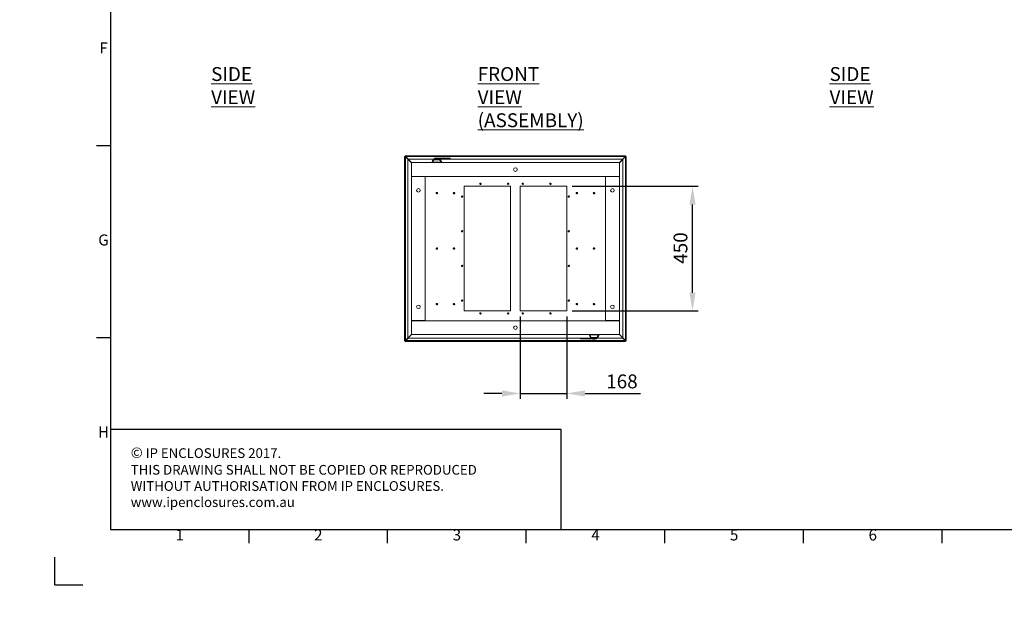
# Model space of a CAD drawing. Units: millimetres. Extents: x 63 to 8590, y 73 to 6123.
# Drawn here: x 63 to 3615, y 73 to 2222 of the extents above; entities that cross this region are included whole.
import ezdxf
from ezdxf.enums import TextEntityAlignment as Align

# ---------------------------------------------------------------- set-up
doc = ezdxf.new("R2010")
doc.units = ezdxf.units.MM
doc.header["$LTSCALE"] = 5
doc.header["$PDSIZE"] = -1
doc.layers.add('Dimensions', color=7, linetype='Continuous')
doc.layers.add('Title Block', color=7, linetype='Continuous')
doc.styles.add('ISO Proportional', font='ARIALN.TTF', dxfattribs={"width": 0.8})
doc.styles.add('SLDTEXTSTYLE1', font='romans.shx', dxfattribs={"width": 0.75})
doc.styles.get("Standard").update_dxf_attribs({"font": 'romans.shx', "width": 0.8})
doc.dimstyles.new('SLDDIMSTYLE2', dxfattribs={"dimscale": 10, "dimtxt": 2.5, "dimasz": 3.302, "dimexe": 1, "dimexo": 1, "dimgap": 0.926042, "dimtad": 1, "dimdec": 0, "dimrnd": 1e-09, "dimzin": 12, "dimdsep": 46, "dimtxsty": 'Standard', "dimcen": 2, "dimadec": 0, "dimazin": 3, "dimtfac": 1, "dimtdec": 0, "dimtmove": 0, "dimatfit": 0, "dimfxl": 1, "dimfrac": 2, "dimtolj": 1, "dimtzin": 12, "dimarcsym": 0})

# ---------------------------------------------------------------- blocks, each defined once
blk = doc.blocks.new('ISO A1 title block')
at = {"layer": 'Title Block'}
for p, q in [((20, 574), (20, 20)), ((15, 158.5), (20, 158.5)), ((15, 89.25), (20, 89.25)), ((20, 20), (820, 20)), ((70, 15), (70, 20)), ((120, 15), (120, 20)), ((170, 15), (170, 20)), ((220, 15), (220, 20)), ((270, 15), (270, 20)), ((320, 15), (320, 20)), ((0, 0), (0, 10)), ((0, 0), (10, 0))]:
    blk.add_line(p, q, dxfattribs=at)
at = {"layer": 'Title Block', "style": 'ISO Proportional'}
for s, p in [('F', (17.5, 193.125)), ('G', (17.5, 123.875)), ('H', (17.5, 54.625)), ('1', (45, 17.5)), ('2', (95, 17.5)), ('3', (145, 17.5)), ('4', (195, 17.5)), ('5', (245, 17.5)), ('6', (295, 17.5))]:
    blk.add_text(s, height=4, dxfattribs=at).set_placement(p, align=Align.MIDDLE)
at = {"layer": 'Title Block', "style": 'ISO Proportional', "flags": 8}
for tag, p in [('FILENAME', (747, 43)), ('DATE', (772, 43)), ('SCALE', (802, 43)), ('EDITION', (787, 23)), ('SHEET', (802, 23))]:
    blk.add_attdef(tag, text='', height=2.5, dxfattribs=at).set_placement(p, align=Align.MIDDLE_LEFT)
blk.add_attdef('DRAWING_NUMBER', text='', height=3, dxfattribs=at).set_placement((755, 25), align=Align.MIDDLE)
blk = doc.blocks.new('*D14')
at = {"layer": 'Defpoints', "color": 0, "transparency": 16777216}
for p in [(2036.3, 1621), (2490.1, 1621), (2036.3, 1171)]:
    blk.add_point(p, dxfattribs=at)
at = {"layer": 'Dimensions', "color": 0, "lineweight": -2, "transparency": 16777216}
for p, q in [((2056.3, 1621), (2510.1, 1621)), ((2490.1, 1237), (2490.1, 1554.9)), ((2056.3, 1171), (2510.1, 1171))]:
    blk.add_line(p, q, dxfattribs=at)
at = {"layer": 'Dimensions', "color": 0, "transparency": 16777216}
for points in [[(2479.1, 1554.9), (2501.1, 1554.9), (2490.1, 1621)], [(2479.1, 1237), (2501.1, 1237), (2490.1, 1171)]]:
    blk.add_solid(points, dxfattribs=at)
at = {"layer": 'Dimensions', "color": 0, "transparency": 16777216, "insert": (2421.6, 1398), "char_height": 50, "attachment_point": 2, "rotation": 90}
blk.add_mtext('\\A1;450', dxfattribs=at)
blk = doc.blocks.new('*D13')
at = {"layer": 'Defpoints', "color": 0, "transparency": 16777216}
for p in [(1868.8, 1171), (2036.3, 1171), (2036.3, 873.6)]:
    blk.add_point(p, dxfattribs=at)
at = {"layer": 'Dimensions', "color": 0, "lineweight": -2, "transparency": 16777216}
for p, q in [((1868.8, 1151), (1868.8, 853.6)), ((2036.3, 1151), (2036.3, 853.6)), ((1802.8, 873.6), (1736.8, 873.6)), ((1868.8, 873.6), (2036.3, 873.6)), ((2102.4, 873.6), (2302.6, 873.6))]:
    blk.add_line(p, q, dxfattribs=at)
at = {"layer": 'Dimensions', "color": 0, "transparency": 16777216}
for points in [[(1802.8, 884.6), (1802.8, 862.6), (1868.8, 873.6)], [(2102.4, 884.6), (2102.4, 862.6), (2036.3, 873.6)]]:
    blk.add_solid(points, dxfattribs=at)
at = {"layer": 'Dimensions', "color": 0, "transparency": 16777216, "insert": (2235.5, 917.1), "char_height": 50, "attachment_point": 5}
blk.add_mtext('\\A1;168', dxfattribs=at)

msp = doc.modelspace()

# ---------------------------------------------------------------- hatches: boundary and pattern name
at = {"linetype": 'Continuous', "lineweight": 18}
h = msp.add_hatch(dxfattribs=at)
h.set_pattern_fill('ANSI32', style=0)
h.paths.add_polyline_path([(63.4, 73.5), (63.4, 73.6), (63, 73.6), (63, 73.5)], flags=0)
h = msp.add_hatch(dxfattribs=at)
h.set_pattern_fill('ANSI32', style=0)
h.paths.add_polyline_path([(113.5, 73.6), (113.5, 73.5), (113.8, 73.5), (113.8, 73.6)], flags=0)

# ---------------------------------------------------------------- linework, layer by layer
at = {"color": 7, "linetype": 'Continuous', "lineweight": 18}
for p, q in [((1451.5, 1396), (1451.5, 1728.2)), ((1454, 1728.2), (1451.5, 1728.2)), ((1454.1, 1730.8), (2248.6, 1730.8)), ((1454.1, 1728.3), (1454.1, 1730.8)), ((1454.2, 1728), (1476.3, 1705.9)), ((1476.4, 1706), (1454.3, 1728.1)), ((1454.6, 1727), (1463.5, 1718.1)), ((1464.3, 1718.8), (1455.4, 1727.7)), ((2247.3, 1727.7), (1455.4, 1727.7)), ((1463.5, 1718.1), (1463.5, 1396)), ((1557.4, 1718.8), (1464.3, 1718.8)), ((1476.3, 1706), (1476.3, 1656)), ((2226.3, 1706), (1476.3, 1706)), ((1549.6, 1707), (1549.6, 1706)), ((1552.9, 1707), (1552, 1707)), ((1582.3, 1707.3), (1552.9, 1707.3)), ((1567.6, 1707), (1552.9, 1707)), ((1554.5, 1715.9), (1554.5, 1715.9)), ((1556.3, 1717.5), (1578.9, 1717.5)), ((1556.3, 1717.4), (1578.9, 1717.4)), ((1556.4, 1716.2), (1556.3, 1717.4)), ((1557.9, 1719.3), (1556.4, 1717.8)), ((1556.4, 1717.8), (1578.7, 1717.8)), ((1567.6, 1716), (1557.2, 1716)), ((1557.9, 1719.3), (1577.3, 1719.3)), ((1559.3, 1721.6), (1559.3, 1719.6)), ((1562.3, 1721.6), (1559.3, 1721.6)), ((1562.3, 1719.6), (1562.3, 1721.6)), ((1562.3, 1721.6), (1600.7, 1721.6)), ((1563.6, 1722.4), (1563.6, 1721.6)), ((1567.6, 1722.4), (1563.6, 1722.4)), ((1567.6, 1722.4), (1567.6, 1721.6)), ((1571.6, 1722.4), (1567.6, 1722.4)), ((1567.6, 1716.2), (1567.6, 1716)), ((1578, 1716), (1567.6, 1716)), ((1582.3, 1707), (1567.6, 1707)), ((1571.6, 1721.6), (1571.6, 1722.4)), ((1576.7, 1719.6), (1600.7, 1719.6)), ((1578.7, 1717.8), (1577.3, 1719.3)), ((2238.4, 1718.8), (1577.8, 1718.8)), ((1578.8, 1716.2), (1578.9, 1717.4)), ((1580.7, 1715.9), (1580.7, 1715.9)), ((1583.1, 1707), (1582.3, 1707)), ((1585.6, 1706), (1585.6, 1707)), ((1600.7, 1721.6), (1600.7, 1719.6)), ((1616.2, 1721.6), (1600.7, 1721.6)), ((1600.7, 1719.6), (1616.2, 1719.6)), ((1616.2, 1719.6), (1616.2, 1721.6)), ((2248.4, 1728.1), (2226.3, 1706)), ((2226.3, 1705.9), (2248.5, 1728)), ((2226.3, 1656), (2226.3, 1706)), ((2247.3, 1727.7), (2238.4, 1718.8)), ((2239.1, 1718.1), (2248, 1727)), ((2239.1, 1396), (2239.1, 1718.1)), ((2248.6, 1728.3), (2248.6, 1730.8)), ((2248.6, 1728.2), (2251.1, 1728.2)), ((2251.1, 1728.2), (2251.1, 1396)), ((2226.3, 1656), (1476.3, 1656)), ((1476.3, 1655.7), (1476.3, 1656)), ((1526.3, 1655.7), (1476.3, 1655.7)), ((1476.3, 1655.7), (1476.3, 1136.2)), ((1478.8, 1655.7), (1478.8, 1656)), ((1526.3, 1655.7), (1526.3, 1136.2)), ((2176.3, 1136.2), (2176.3, 1655.7)), ((2226.3, 1655.7), (2176.3, 1655.7)), ((2223.8, 1656), (2223.8, 1655.7)), ((2226.3, 1656), (2226.3, 1655.7)), ((2226.3, 1136.2), (2226.3, 1655.7)), ((1567.3, 1598), (1567.3, 1598.5)), ((1630.3, 1598), (1630.3, 1598.5)), ((1666.3, 1621), (1833.8, 1621)), ((1666.3, 1171), (1666.3, 1621)), ((1725.1, 1631.8), (1725.1, 1632.2)), ((1725.1, 1627.7), (1725.1, 1627.2)), ((1825.1, 1631.8), (1825.1, 1632.2)), ((1825.1, 1627.7), (1825.1, 1627.2)), ((1833.8, 1171), (1833.8, 1621)), ((1868.8, 1621), (2036.3, 1621)), ((1868.8, 1171), (1868.8, 1621)), ((1877.6, 1631.8), (1877.6, 1632.2)), ((1877.6, 1627.7), (1877.6, 1627.2)), ((1977.6, 1631.8), (1977.6, 1632.2)), ((1977.6, 1627.7), (1977.6, 1627.2)), ((2036.3, 1171), (2036.3, 1621)), ((2072.3, 1598), (2072.3, 1598.5)), ((2135.3, 1598), (2135.3, 1598.5)), ((1567.3, 1593.9), (1567.3, 1593.5)), ((1629.8, 1593.5), (1630.1, 1593.5)), ((1630.3, 1593.9), (1630.3, 1593.5)), ((1658.8, 1585.5), (1658.8, 1586)), ((1658.8, 1581.4), (1658.8, 1581)), ((2043.8, 1585.5), (2043.8, 1586)), ((2043.8, 1581.4), (2043.8, 1581)), ((2072.3, 1593.9), (2072.3, 1593.5)), ((2134.8, 1593.5), (2135.1, 1593.5)), ((2135.3, 1593.9), (2135.3, 1593.5)), ((1658.8, 1460.5), (1658.8, 1461)), ((1658.8, 1456.4), (1658.8, 1456)), ((2043.8, 1460.5), (2043.8, 1461)), ((2043.8, 1456.4), (2043.8, 1456)), ((1451.5, 1063.7), (1451.5, 1396)), ((1463.5, 1396), (1463.5, 1073.9)), ((1567.3, 1398), (1567.3, 1398.5)), ((1567.3, 1393.9), (1567.3, 1393.5)), ((1629.8, 1393.5), (1630.1, 1393.5)), ((1630.3, 1398), (1630.3, 1398.5)), ((1630.3, 1393.9), (1630.3, 1393.5)), ((2072.3, 1398), (2072.3, 1398.5)), ((2072.3, 1393.9), (2072.3, 1393.5)), ((2134.8, 1393.5), (2135.1, 1393.5)), ((2135.3, 1398), (2135.3, 1398.5)), ((2135.3, 1393.9), (2135.3, 1393.5)), ((2239.1, 1073.9), (2239.1, 1396)), ((2251.1, 1396), (2251.1, 1063.7)), ((1658.8, 1335.5), (1658.8, 1336)), ((1658.8, 1331.4), (1658.8, 1331)), ((2043.8, 1335.5), (2043.8, 1336)), ((2043.8, 1331.4), (2043.8, 1331)), ((1658.8, 1210.5), (1658.8, 1211)), ((2043.8, 1210.5), (2043.8, 1211)), ((1567.3, 1198), (1567.3, 1198.5)), ((1567.3, 1193.9), (1567.3, 1193.5)), ((1629.8, 1193.5), (1630.1, 1193.5)), ((1630.3, 1198), (1630.3, 1198.5)), ((1630.3, 1193.9), (1630.3, 1193.5)), ((1658.8, 1206.4), (1658.8, 1206)), ((2043.8, 1206.4), (2043.8, 1206)), ((2072.3, 1198), (2072.3, 1198.5)), ((2072.3, 1193.9), (2072.3, 1193.5)), ((2134.8, 1193.5), (2135.1, 1193.5)), ((2135.3, 1198), (2135.3, 1198.5)), ((2135.3, 1193.9), (2135.3, 1193.5)), ((1666.3, 1171), (1833.8, 1171)), ((1725.1, 1164.3), (1725.1, 1164.7)), ((1725.1, 1160.2), (1725.1, 1159.7)), ((1825.1, 1164.3), (1825.1, 1164.7)), ((1825.1, 1160.2), (1825.1, 1159.7)), ((1868.8, 1171), (2036.3, 1171)), ((1877.6, 1164.3), (1877.6, 1164.7)), ((1877.6, 1160.2), (1877.6, 1159.7)), ((1975.5, 1162.2), (1975.1, 1162.2)), ((1979.6, 1162.2), (1980.1, 1162.2)), ((1476.3, 1136.2), (1526.3, 1136.2)), ((1476.3, 1136), (1476.3, 1136.2)), ((1476.3, 1136), (1476.3, 1086)), ((1476.3, 1136), (2226.3, 1136)), ((1478.8, 1136), (1478.8, 1136.2)), ((2176.3, 1136.2), (2226.3, 1136.2)), ((2223.8, 1136.2), (2223.8, 1136)), ((2226.3, 1136.2), (2226.3, 1136)), ((2226.3, 1086), (2226.3, 1136)), ((1476.3, 1086), (1454.2, 1063.9)), ((1454.3, 1063.8), (1476.4, 1086)), ((1463.5, 1073.9), (1454.6, 1065)), ((1455.4, 1064.3), (1464.3, 1073.2)), ((1464.3, 1073.2), (2124.9, 1073.2)), ((1476.3, 1086), (2226.3, 1086)), ((2086.5, 1072.4), (2086.5, 1070.4)), ((2102, 1072.4), (2086.5, 1072.4)), ((2086.5, 1070.4), (2102, 1070.4)), ((2102, 1070.4), (2102, 1072.4)), ((2125.9, 1072.4), (2102, 1072.4)), ((2140.4, 1070.4), (2102, 1070.4)), ((2117.1, 1086), (2117.1, 1084.9)), ((2119.6, 1084.9), (2120.4, 1085)), ((2120.4, 1085), (2135.1, 1085)), ((2120.4, 1084.6), (2149.8, 1084.6)), ((2122, 1076), (2122, 1076)), ((2123.9, 1075.8), (2123.8, 1074.5)), ((2146.4, 1074.5), (2123.8, 1074.5)), ((2146.4, 1074.5), (2123.8, 1074.5)), ((2146.2, 1074.1), (2123.9, 1074.1)), ((2123.9, 1074.1), (2125.4, 1072.7)), ((2124.7, 1075.9), (2135.1, 1075.9)), ((2144.8, 1072.7), (2125.4, 1072.7)), ((2131.1, 1070.4), (2131.1, 1069.6)), ((2131.1, 1069.6), (2135.1, 1069.6)), ((2135.1, 1085), (2149.8, 1085)), ((2135.1, 1075.9), (2145.5, 1075.9)), ((2135.1, 1075.8), (2135.1, 1075.9)), ((2135.1, 1069.6), (2135.1, 1070.4)), ((2135.1, 1069.6), (2139.1, 1069.6)), ((2139.1, 1069.6), (2139.1, 1070.4)), ((2140.4, 1072.4), (2140.4, 1070.4)), ((2140.4, 1070.4), (2143.4, 1070.4)), ((2143.4, 1070.4), (2143.4, 1072.4)), ((2144.8, 1072.7), (2146.2, 1074.1)), ((2145.3, 1073.2), (2238.4, 1073.2)), ((2146.3, 1075.8), (2146.4, 1074.5)), ((2148.2, 1076), (2148.2, 1076)), ((2149.8, 1085), (2150.6, 1084.9)), ((2153.1, 1084.9), (2153.1, 1086)), ((2248.5, 1063.9), (2226.3, 1086)), ((2226.3, 1086), (2248.4, 1063.8)), ((2238.4, 1073.2), (2247.3, 1064.3)), ((2248, 1065), (2239.1, 1073.9)), ((1454, 1063.7), (1451.5, 1063.7)), ((1454.1, 1063.7), (1454.1, 1061.2)), ((2248.6, 1061.2), (1454.1, 1061.2)), ((2247.3, 1064.3), (1455.4, 1064.3)), ((2248.6, 1063.7), (2248.6, 1061.2)), ((2248.6, 1063.7), (2251.1, 1063.7))]:
    msp.add_line(p, q, dxfattribs=at)
at = {"color": 8, "linetype": 'Continuous', "lineweight": 18}
for p, q in [((1454.2, 1727.6), (1454.2, 1728)), ((1454.3, 1728.1), (1454.7, 1728.1)), ((1454.6, 1396), (1454.6, 1727)), ((1552.9, 1706), (1552.9, 1707)), ((1567.6, 1706), (1567.6, 1707)), ((1582.3, 1707), (1582.3, 1706)), ((2248, 1728.1), (2248.4, 1728.1)), ((2248, 1727), (2248, 1396)), ((2248.5, 1728), (2248.5, 1727.6)), ((1454.6, 1065), (1454.6, 1396)), ((2248, 1396), (2248, 1065)), ((2120.4, 1085), (2120.4, 1086)), ((2135.1, 1086), (2135.1, 1085)), ((2149.8, 1086), (2149.8, 1085)), ((1454.2, 1063.9), (1454.2, 1064.3)), ((1454.7, 1063.8), (1454.3, 1063.8)), ((2248.4, 1063.8), (2248, 1063.8)), ((2248.5, 1064.3), (2248.5, 1063.9))]:
    msp.add_line(p, q, dxfattribs=at)
at = {"color": 7, "linetype": 'Continuous', "lineweight": 18, "flags": 128}
for points in [[(1557.2, 1716), (1557.2, 1716.1), (1557.2, 1716.1), (1557.2, 1716.1), (1557.2, 1716.1), (1557.2, 1716.1), (1557.3, 1716.2), (1557.3, 1716.2), (1557.3, 1716.2)], [(1577.9, 1716.2), (1577.9, 1716.2), (1577.9, 1716.2), (1577.9, 1716.1), (1577.9, 1716.1), (1578, 1716.1), (1578, 1716.1), (1578, 1716.1), (1578, 1716)], [(2124.8, 1075.8), (2124.8, 1075.8), (2124.8, 1075.8), (2124.7, 1075.8), (2124.7, 1075.8), (2124.7, 1075.8), (2124.7, 1075.9), (2124.7, 1075.9), (2124.7, 1075.9)], [(2145.5, 1075.9), (2145.5, 1075.9), (2145.5, 1075.9), (2145.5, 1075.8), (2145.5, 1075.8), (2145.4, 1075.8), (2145.4, 1075.8), (2145.4, 1075.8), (2145.4, 1075.8)]]:
    msp.add_lwpolyline(points, dxfattribs=at)
at = {"color": 7, "linetype": 'Continuous', "lineweight": 18}
for centre in [(1851.3, 1681), (1501.3, 1606), (2201.3, 1606), (1501.3, 1186), (2201.3, 1186), (1851.3, 1111)]:
    msp.add_circle(centre, 6.5, dxfattribs=at)
for centre, radius, start, end in [((1550.1, 1707), 0.5, 150.9004, 180.013), ((1550.1, 1707), 0.5, 150.9, 180), ((1552.9, 1706.9), 0.865, 147.9613, 172.9968), ((1554, 1707), 1.12, 162.6882, 180.9688), ((1554.9, 1715.7), 0.5, 90, 150.9), ((1556.8, 1717.5), 0.5, 135, 180), ((1556.8, 1717.5), 0.5, 180, 183), ((1558.6, 1718.6), 1, 90, 135), ((1576.6, 1718.6), 1, 45, 90), ((1578.4, 1717.5), 0.5, 0, 45), ((1578.4, 1717.5), 0.5, 357, 0), ((1580.3, 1715.7), 0.5, 29.1, 90), ((1581.2, 1707), 1.12, 359.0312, 17.3118), ((1582.3, 1706.9), 0.865, 7.0032, 32.0387), ((1585.1, 1707), 0.5, 359.987, 29.0996), ((1585.1, 1707), 0.5, 0, 29.1), ((1567.3, 1596), 2.5, 90, 270), ((1567.3, 1596), 2.5, 270, 90), ((1567.8, 1596), 2.5, 264.2608, 95.7392), ((1567.3, 1596), 2.53, 278.7571, 81.2429), ((1629.8, 1596), 2.5, 84.2608, 270), ((1630.3, 1596), 2.5, 90, 270), ((1630.3, 1596), 2.53, 98.7571, 261.2429), ((1630.3, 1596), 2.5, 270, 90), ((1725.1, 1629.7), 2.5, 90, 270), ((1725.1, 1629.7), 2.06, 90, 270), ((1725.1, 1629.7), 2.5, 270, 90), ((1725.1, 1629.7), 2.06, 270, 90), ((1825.1, 1629.7), 2.5, 90, 270), ((1825.1, 1629.7), 2.06, 90, 270), ((1825.1, 1629.7), 2.5, 270, 90), ((1825.1, 1629.7), 2.06, 270, 90), ((1877.6, 1629.7), 2.5, 90, 270), ((1877.6, 1629.7), 2.06, 90, 270), ((1877.6, 1629.7), 2.5, 270, 90), ((1877.6, 1629.7), 2.06, 270, 90), ((1977.6, 1629.7), 2.5, 90, 270), ((1977.6, 1629.7), 2.06, 90, 270), ((1977.6, 1629.7), 2.5, 270, 90), ((1977.6, 1629.7), 2.06, 270, 90), ((2072.3, 1596), 2.5, 90, 270), ((2072.3, 1596), 2.5, 270, 90), ((2072.8, 1596), 2.5, 264.2608, 95.7392), ((2072.3, 1596), 2.53, 278.757, 81.243), ((2134.8, 1596), 2.5, 84.2608, 270), ((2135.3, 1596), 2.5, 90, 270), ((2135.3, 1596), 2.53, 98.757, 261.243), ((2135.3, 1596), 2.5, 270, 90), ((1567.3, 1596), 2.06, 90, 270), ((1567.3, 1596), 2.06, 270, 90), ((1630.3, 1596), 2.06, 90, 270), ((1630.3, 1596), 2.06, 270, 90), ((1658.8, 1583.5), 2.5, 90, 270), ((1658.8, 1583.5), 2.06, 90, 270), ((1658.8, 1583.5), 2.5, 270, 90), ((1658.8, 1583.5), 2.06, 270, 90), ((2043.8, 1583.5), 2.5, 90, 270), ((2043.8, 1583.5), 2.06, 90, 270), ((2043.8, 1583.5), 2.5, 270, 90), ((2043.8, 1583.5), 2.06, 270, 90), ((2072.3, 1596), 2.06, 90, 270), ((2072.3, 1596), 2.06, 270, 90), ((2135.3, 1596), 2.06, 90, 270), ((2135.3, 1596), 2.06, 270, 90), ((1658.8, 1458.5), 2.5, 90, 270), ((1658.8, 1458.5), 2.06, 90, 270), ((1658.8, 1458.5), 2.5, 270, 90), ((1658.8, 1458.5), 2.06, 270, 90), ((2043.8, 1458.5), 2.5, 90, 270), ((2043.8, 1458.5), 2.06, 90, 270), ((2043.8, 1458.5), 2.5, 270, 90), ((2043.8, 1458.5), 2.06, 270, 90), ((1567.3, 1396), 2.5, 90, 270), ((1567.3, 1396), 2.06, 90, 270), ((1567.3, 1396), 2.5, 270, 90), ((1567.3, 1396), 2.06, 270, 90), ((1567.8, 1396), 2.5, 264.2608, 95.7392), ((1567.3, 1396), 2.53, 278.7571, 81.2429), ((1629.8, 1396), 2.5, 84.2608, 270), ((1630.3, 1396), 2.5, 90, 270), ((1630.3, 1396), 2.53, 98.7571, 261.2429), ((1630.3, 1396), 2.06, 90, 270), ((1630.3, 1396), 2.5, 270, 90), ((1630.3, 1396), 2.06, 270, 90), ((2072.3, 1396), 2.5, 90, 270), ((2072.3, 1396), 2.06, 90, 270), ((2072.3, 1396), 2.5, 270, 90), ((2072.3, 1396), 2.06, 270, 90), ((2072.8, 1396), 2.5, 264.2608, 95.7392), ((2072.3, 1396), 2.53, 278.7571, 81.2429), ((2134.8, 1396), 2.5, 84.2608, 270), ((2135.3, 1396), 2.5, 90, 270), ((2135.3, 1396), 2.53, 98.7571, 261.2429), ((2135.3, 1396), 2.06, 90, 270), ((2135.3, 1396), 2.5, 270, 90), ((2135.3, 1396), 2.06, 270, 90), ((1658.8, 1333.5), 2.5, 90, 270), ((1658.8, 1333.5), 2.06, 90, 270), ((1658.8, 1333.5), 2.5, 270, 90), ((1658.8, 1333.5), 2.06, 270, 90), ((2043.8, 1333.5), 2.5, 90, 270), ((2043.8, 1333.5), 2.06, 90, 270), ((2043.8, 1333.5), 2.5, 270, 90), ((2043.8, 1333.5), 2.06, 270, 90), ((1658.8, 1208.5), 2.5, 90, 270), ((1658.8, 1208.5), 2.06, 90, 270), ((1658.8, 1208.5), 2.5, 270, 90), ((1658.8, 1208.5), 2.06, 270, 90), ((2043.8, 1208.5), 2.5, 90, 270), ((2043.8, 1208.5), 2.06, 90, 270), ((2043.8, 1208.5), 2.5, 270, 90), ((2043.8, 1208.5), 2.06, 270, 90), ((1567.3, 1196), 2.5, 90, 270), ((1567.3, 1196), 2.06, 90, 270), ((1567.3, 1196), 2.5, 270, 90), ((1567.3, 1196), 2.06, 270, 90), ((1567.8, 1196), 2.5, 264.2608, 95.7392), ((1567.3, 1196), 2.53, 278.7571, 81.2429), ((1629.8, 1196), 2.5, 84.2609, 270), ((1630.3, 1196), 2.5, 90, 270), ((1630.3, 1196), 2.53, 98.7571, 261.2429), ((1630.3, 1196), 2.06, 90, 270), ((1630.3, 1196), 2.5, 270, 90), ((1630.3, 1196), 2.06, 270, 90), ((2072.3, 1196), 2.5, 90, 270), ((2072.3, 1196), 2.06, 90, 270), ((2072.3, 1196), 2.5, 270, 90), ((2072.3, 1196), 2.06, 270, 90), ((2072.8, 1196), 2.5, 264.2608, 95.7392), ((2072.3, 1196), 2.53, 278.757, 81.243), ((2134.8, 1196), 2.5, 84.2608, 270), ((2135.3, 1196), 2.5, 90, 270), ((2135.3, 1196), 2.53, 98.7571, 261.2429), ((2135.3, 1196), 2.06, 90, 270), ((2135.3, 1196), 2.5, 270, 90), ((2135.3, 1196), 2.06, 270, 90), ((1725.1, 1162.2), 2.5, 90, 270), ((1725.1, 1162.2), 2.06, 90, 270), ((1725.1, 1162.2), 2.5, 270, 90), ((1725.1, 1162.2), 2.06, 270, 90), ((1825.1, 1162.2), 2.5, 90, 270), ((1825.1, 1162.2), 2.06, 90, 270), ((1825.1, 1162.2), 2.5, 270, 90), ((1825.1, 1162.2), 2.06, 270, 90), ((1877.6, 1162.2), 2.5, 90, 270), ((1877.6, 1162.2), 2.06, 90, 270), ((1877.6, 1162.2), 2.5, 270, 90), ((1877.6, 1162.2), 2.06, 270, 90), ((1977.6, 1162.2), 2.5, 0, 180), ((1977.6, 1162.2), 2.5, 180, 0), ((1977.6, 1162.2), 2.06, 0, 180), ((1977.6, 1162.2), 2.06, 180, 0), ((2117.6, 1084.9), 0.5, 179.987, 209.0996), ((2117.6, 1084.9), 0.5, 180, 209.1), ((2120.4, 1085), 0.865, 187.0032, 212.0387), ((2121.5, 1085), 1.12, 179.0312, 197.3118), ((2122.4, 1076.3), 0.5, 209.1, 270), ((2124.3, 1074.5), 0.5, 180, 225), ((2124.3, 1074.5), 0.5, 177, 180), ((2126.1, 1073.4), 1, 225, 270), ((2144.1, 1073.4), 1, 270, 315), ((2145.9, 1074.5), 0.5, 315, 0), ((2145.9, 1074.5), 0.5, 0, 3), ((2147.8, 1076.3), 0.5, 270, 330.9), ((2148.7, 1085), 1.12, 342.6882, 0.9688), ((2149.8, 1085), 0.865, 327.9613, 352.9968), ((2152.6, 1084.9), 0.5, 330.9004, 0.013), ((2152.6, 1084.9), 0.5, 330.9, 0)]:
    msp.add_arc(centre, radius, start, end, dxfattribs=at)
for points, knots in [([(1451.5, 1728.2), (1451.6, 1728.1), (1451.7, 1727.9), (1452.3, 1727.6), (1453.2, 1727.3), (1454, 1727.1), (1454.5, 1727), (1454.6, 1727)], [0, 0, 0, 0, 0.257069, 0.478745, 0.700405, 0.922064, 1, 1, 1, 1]), ([(1454, 1728.2), (1454.1, 1728), (1454.1, 1727.8), (1454.4, 1727.3), (1454.6, 1727.1), (1454.6, 1727)], [0, 0, 0, 0, 0.354654, 0.710711, 1, 1, 1, 1]), ([(1455.4, 1727.7), (1455.2, 1728.1), (1455, 1728.9), (1454.8, 1729.8), (1454.5, 1730.5), (1454.3, 1730.7), (1454.1, 1730.8), (1454.1, 1730.8)], [0, 0, 0, 0, 0.257069, 0.478745, 0.700405, 0.922064, 1, 1, 1, 1]), ([(1455.4, 1727.7), (1455.2, 1727.8), (1454.9, 1728), (1454.5, 1728.2), (1454.2, 1728.2), (1454.1, 1728.3)], [0, 0, 0, 0, 0.354654, 0.710711, 1, 1, 1, 1]), ([(1552, 1707), (1551.7, 1707.1), (1551, 1707.2), (1550.2, 1707.2), (1549.7, 1707.1), (1549.6, 1707.1), (1549.6, 1707)], [0, 0, 0, 0, 0.238856, 0.499488, 0.749667, 1, 1, 1, 1]), ([(1549.6, 1707), (1549.6, 1707), (1549.6, 1707), (1549.6, 1707), (1549.6, 1707)], [0, 0, 0, 0, 0.56, 1, 1, 1, 1]), ([(1549.7, 1707.3), (1550.6, 1709), (1552.2, 1711.9), (1553.8, 1714.7), (1554.5, 1715.9)], [0, 0, 0, 0, 0.588367, 1, 1, 1, 1]), ([(1552.2, 1707.4), (1551.8, 1707.4), (1551, 1707.5), (1550, 1707.5), (1549.8, 1707.4), (1549.7, 1707.3)], [0, 0, 0, 0, 0.282733, 0.564363, 1, 1, 1, 1]), ([(1552.2, 1707.4), (1553.1, 1709), (1554.8, 1711.9), (1556.4, 1714.8), (1557.2, 1716)], [0, 0, 0, 0, 0.559771, 1, 1, 1, 1]), ([(1552.2, 1707.4), (1552.3, 1707.4), (1552.5, 1707.3), (1552.8, 1707.3), (1552.9, 1707.3)], [0, 0, 0, 0, 0.561334, 1, 1, 1, 1]), ([(1554.9, 1716.2), (1554.9, 1716.2), (1555, 1716.2), (1555.5, 1716.2), (1556.3, 1716.2), (1557, 1716.2), (1557.3, 1716.2)], [0, 0, 0, 0, 0.28093, 0.560979, 0.779372, 1, 1, 1, 1]), ([(1557.3, 1716.2), (1559.2, 1716.2), (1562.5, 1716.2), (1566, 1716.2), (1567.6, 1716.2)], [0, 0, 0, 0, 0.557221, 1, 1, 1, 1]), ([(1576.6, 1719.6), (1576.5, 1719.6), (1576.5, 1719.6), (1575.9, 1719.6), (1574.8, 1719.6), (1573, 1719.6), (1570.5, 1719.6), (1567.6, 1719.6), (1564.7, 1719.6), (1562.2, 1719.6), (1560.4, 1719.6), (1559.3, 1719.6), (1558.7, 1719.6), (1558.6, 1719.6), (1558.6, 1719.6)], [0, 0, 0, 0, 0.057822, 0.12586, 0.205077, 0.295397, 0.395005, 0.5, 0.604995, 0.704603, 0.794923, 0.87414, 0.942178, 1, 1, 1, 1]), ([(1567.6, 1716.2), (1569.6, 1716.2), (1573.1, 1716.2), (1576.4, 1716.2), (1577.9, 1716.2)], [0, 0, 0, 0, 0.562687, 1, 1, 1, 1]), ([(1577.9, 1716.2), (1578.3, 1716.2), (1579.1, 1716.2), (1580.1, 1716.2), (1580.2, 1716.2), (1580.3, 1716.2)], [0, 0, 0, 0, 0.279479, 0.558688, 1, 1, 1, 1]), ([(1578, 1716), (1578.9, 1714.4), (1580.6, 1711.5), (1582.3, 1708.6), (1583, 1707.4)], [0, 0, 0, 0, 0.560237, 1, 1, 1, 1]), ([(1580.7, 1715.9), (1580.7, 1715.9), (1580.7, 1716), (1580.7, 1716), (1580.6, 1716)], [0, 0, 0, 0, 0.499262, 1, 1, 1, 1]), ([(1585.5, 1707.3), (1584.6, 1708.9), (1583, 1711.8), (1581.4, 1714.6), (1580.7, 1715.9)], [0, 0, 0, 0, 0.560016, 1, 1, 1, 1]), ([(1582.3, 1707.3), (1582.4, 1707.3), (1582.7, 1707.3), (1582.9, 1707.4), (1583, 1707.4)], [0, 0, 0, 0, 0.558296, 1, 1, 1, 1]), ([(1585.5, 1707.3), (1585.5, 1707.3), (1585.4, 1707.4), (1584.6, 1707.6), (1583.6, 1707.4), (1583, 1707.4)], [0, 0, 0, 0, 0.277221, 0.558027, 1, 1, 1, 1]), ([(1585.6, 1707), (1585.6, 1707.1), (1585.5, 1707.1), (1585, 1707.2), (1584.2, 1707.2), (1583.5, 1707.1), (1583.1, 1707)], [0, 0, 0, 0, 0.249936, 0.500347, 0.761065, 1, 1, 1, 1]), ([(1585.6, 1707), (1585.6, 1707), (1585.6, 1707), (1585.6, 1707), (1585.6, 1707)], [0, 0, 0, 0, 0.56, 1, 1, 1, 1]), ([(2248.6, 1730.8), (2248.5, 1730.7), (2248.3, 1730.6), (2248, 1730), (2247.7, 1729.1), (2247.5, 1728.3), (2247.4, 1727.8), (2247.3, 1727.7)], [0, 0, 0, 0, 0.257069, 0.478745, 0.700405, 0.922064, 1, 1, 1, 1]), ([(2248.6, 1728.3), (2248.4, 1728.2), (2248.1, 1728.2), (2247.7, 1728), (2247.4, 1727.8), (2247.3, 1727.7)], [0, 0, 0, 0, 0.354654, 0.710711, 1, 1, 1, 1]), ([(2248, 1727), (2248.5, 1727.1), (2249.2, 1727.3), (2250.2, 1727.5), (2250.9, 1727.8), (2251.1, 1728), (2251.1, 1728.2), (2251.1, 1728.2)], [0, 0, 0, 0, 0.257069, 0.478745, 0.700405, 0.922064, 1, 1, 1, 1]), ([(2248, 1727), (2248.1, 1727.1), (2248.4, 1727.4), (2248.6, 1727.8), (2248.6, 1728.1), (2248.6, 1728.2)], [0, 0, 0, 0, 0.354654, 0.710711, 1, 1, 1, 1]), ([(2117.1, 1084.9), (2117.1, 1084.9), (2117.2, 1084.8), (2117.7, 1084.8), (2118.5, 1084.8), (2119.2, 1084.9), (2119.6, 1084.9)], [0, 0, 0, 0, 0.249936, 0.500347, 0.761065, 1, 1, 1, 1]), ([(2117.1, 1084.9), (2117.1, 1084.9), (2117.1, 1084.9), (2117.1, 1084.9), (2117.1, 1084.9)], [0, 0, 0, 0, 0.56, 1, 1, 1, 1]), ([(2117.2, 1084.7), (2117.2, 1084.6), (2117.3, 1084.5), (2118.1, 1084.4), (2119.1, 1084.5), (2119.7, 1084.6)], [0, 0, 0, 0, 0.277221, 0.558027, 1, 1, 1, 1]), ([(2117.2, 1084.7), (2118.1, 1083), (2119.7, 1080.2), (2121.3, 1077.3), (2122, 1076)], [0, 0, 0, 0, 0.560016, 1, 1, 1, 1]), ([(2124.7, 1075.9), (2123.7, 1077.5), (2122.1, 1080.4), (2120.4, 1083.3), (2119.7, 1084.6)], [0, 0, 0, 0, 0.560237, 1, 1, 1, 1]), ([(2120.4, 1084.6), (2120.3, 1084.6), (2120, 1084.6), (2119.8, 1084.6), (2119.7, 1084.6)], [0, 0, 0, 0, 0.558296, 1, 1, 1, 1]), ([(2122, 1076), (2122, 1076), (2122, 1076), (2122, 1075.9), (2122, 1075.9)], [0, 0, 0, 0, 0.499262, 1, 1, 1, 1]), ([(2124.8, 1075.8), (2124.4, 1075.8), (2123.5, 1075.8), (2122.6, 1075.8), (2122.5, 1075.8), (2122.4, 1075.8)], [0, 0, 0, 0, 0.279479, 0.558688, 1, 1, 1, 1]), ([(2135.1, 1075.8), (2133.1, 1075.8), (2129.6, 1075.8), (2126.3, 1075.8), (2124.8, 1075.8)], [0, 0, 0, 0, 0.562687, 1, 1, 1, 1]), ([(2126.1, 1072.4), (2126.1, 1072.4), (2126.2, 1072.4), (2126.8, 1072.4), (2127.9, 1072.4), (2129.7, 1072.4), (2132.2, 1072.4), (2135.1, 1072.4), (2138, 1072.4), (2140.5, 1072.4), (2142.3, 1072.4), (2143.4, 1072.4), (2144, 1072.4), (2144, 1072.4), (2144.1, 1072.4)], [0, 0, 0, 0, 0.057822, 0.12586, 0.205077, 0.295397, 0.395005, 0.5, 0.604995, 0.704603, 0.794923, 0.87414, 0.942178, 1, 1, 1, 1]), ([(2145.4, 1075.8), (2143.5, 1075.8), (2140.1, 1075.8), (2136.6, 1075.8), (2135.1, 1075.8)], [0, 0, 0, 0, 0.557221, 1, 1, 1, 1]), ([(2147.8, 1075.8), (2147.8, 1075.8), (2147.7, 1075.8), (2147.2, 1075.8), (2146.4, 1075.8), (2145.7, 1075.8), (2145.4, 1075.8)], [0, 0, 0, 0, 0.28093, 0.560979, 0.779372, 1, 1, 1, 1]), ([(2150.5, 1084.6), (2149.6, 1082.9), (2147.9, 1080), (2146.2, 1077.2), (2145.5, 1075.9)], [0, 0, 0, 0, 0.559771, 1, 1, 1, 1]), ([(2153, 1084.7), (2152.1, 1083), (2150.5, 1080.1), (2148.9, 1077.2), (2148.2, 1076)], [0, 0, 0, 0, 0.588367, 1, 1, 1, 1]), ([(2150.5, 1084.6), (2150.4, 1084.6), (2150.1, 1084.6), (2149.9, 1084.6), (2149.8, 1084.6)], [0, 0, 0, 0, 0.561334, 1, 1, 1, 1]), ([(2150.5, 1084.6), (2150.9, 1084.5), (2151.7, 1084.4), (2152.7, 1084.5), (2152.9, 1084.6), (2153, 1084.7)], [0, 0, 0, 0, 0.282733, 0.564363, 1, 1, 1, 1]), ([(2150.6, 1084.9), (2151, 1084.9), (2151.7, 1084.8), (2152.5, 1084.8), (2153, 1084.8), (2153.1, 1084.9), (2153.1, 1084.9)], [0, 0, 0, 0, 0.238856, 0.499488, 0.749667, 1, 1, 1, 1]), ([(2153.1, 1084.9), (2153.1, 1084.9), (2153.1, 1084.9), (2153.1, 1084.9), (2153.1, 1084.9)], [0, 0, 0, 0, 0.56, 1, 1, 1, 1]), ([(1454.6, 1065), (1454.2, 1064.9), (1453.4, 1064.7), (1452.5, 1064.4), (1451.8, 1064.1), (1451.6, 1063.9), (1451.6, 1063.8), (1451.5, 1063.7)], [0, 0, 0, 0, 0.257069, 0.478745, 0.700405, 0.922064, 1, 1, 1, 1]), ([(1454.6, 1065), (1454.5, 1064.8), (1454.3, 1064.5), (1454.1, 1064.1), (1454.1, 1063.9), (1454, 1063.7)], [0, 0, 0, 0, 0.354654, 0.710711, 1, 1, 1, 1]), ([(1454.1, 1061.2), (1454.2, 1061.2), (1454.4, 1061.3), (1454.7, 1062), (1455, 1062.8), (1455.2, 1063.7), (1455.3, 1064.1), (1455.4, 1064.3)], [0, 0, 0, 0, 0.257069, 0.478745, 0.700405, 0.922064, 1, 1, 1, 1]), ([(1454.1, 1063.7), (1454.3, 1063.7), (1454.6, 1063.7), (1455, 1064), (1455.2, 1064.2), (1455.4, 1064.3)], [0, 0, 0, 0, 0.354654, 0.710711, 1, 1, 1, 1]), ([(2247.3, 1064.3), (2247.4, 1063.9), (2247.6, 1063.1), (2247.9, 1062.1), (2248.2, 1061.5), (2248.4, 1061.2), (2248.5, 1061.2), (2248.6, 1061.2)], [0, 0, 0, 0, 0.257069, 0.478745, 0.700405, 0.922064, 1, 1, 1, 1]), ([(2247.3, 1064.3), (2247.5, 1064.2), (2247.8, 1063.9), (2248.2, 1063.7), (2248.4, 1063.7), (2248.6, 1063.7)], [0, 0, 0, 0, 0.354654, 0.710711, 1, 1, 1, 1]), ([(2251.1, 1063.7), (2251.1, 1063.8), (2251, 1064), (2250.3, 1064.3), (2249.5, 1064.6), (2248.6, 1064.8), (2248.2, 1064.9), (2248, 1065)], [0, 0, 0, 0, 0.257069, 0.478745, 0.700405, 0.922064, 1, 1, 1, 1]), ([(2248.6, 1063.7), (2248.6, 1063.9), (2248.6, 1064.2), (2248.3, 1064.6), (2248.1, 1064.9), (2248, 1065)], [0, 0, 0, 0, 0.354654, 0.710711, 1, 1, 1, 1])]:
    msp.add_open_spline(points, degree=3, knots=knots, dxfattribs=at)
for points in [[(1454.2, 1728), (1454.2, 1728), (1454.1, 1728.1), (1454.1, 1728.2), (1454, 1728.2)], [(1454.1, 1728.3), (1454.1, 1728.3), (1454.2, 1728.2), (1454.3, 1728.1), (1454.3, 1728.1)], [(2248.4, 1728.1), (2248.4, 1728.1), (2248.5, 1728.2), (2248.5, 1728.3), (2248.6, 1728.3)], [(2248.6, 1728.2), (2248.6, 1728.2), (2248.6, 1728.1), (2248.5, 1728), (2248.5, 1728)], [(1454, 1063.7), (1454.1, 1063.8), (1454.1, 1063.8), (1454.2, 1063.9), (1454.2, 1063.9)], [(1454.3, 1063.8), (1454.3, 1063.8), (1454.2, 1063.7), (1454.1, 1063.7), (1454.1, 1063.7)], [(2248.6, 1063.7), (2248.5, 1063.7), (2248.5, 1063.7), (2248.4, 1063.8), (2248.4, 1063.8)], [(2248.5, 1063.9), (2248.5, 1063.9), (2248.6, 1063.8), (2248.6, 1063.8), (2248.6, 1063.7)]]:
    msp.add_open_spline(points, degree=3, dxfattribs=at)
at = {"color": 8, "linetype": 'Continuous', "lineweight": 18}
for points, knots in [([(1557.2, 1716), (1556.8, 1716), (1555.9, 1716), (1555.1, 1716), (1554.6, 1716), (1554.5, 1715.9), (1554.5, 1715.9)], [0, 0, 0, 0, 0.270409, 0.538421, 0.803809, 1, 1, 1, 1]), ([(1580.7, 1715.9), (1580.6, 1715.9), (1580.6, 1716), (1580.1, 1716), (1579.2, 1716), (1578.4, 1716), (1578, 1716)], [0, 0, 0, 0, 0.196346, 0.462024, 0.730506, 1, 1, 1, 1]), ([(2122, 1076), (2122, 1076), (2122.1, 1076), (2122.6, 1075.9), (2123.4, 1075.9), (2124.3, 1075.9), (2124.7, 1075.9)], [0, 0, 0, 0, 0.196346, 0.462024, 0.730506, 1, 1, 1, 1]), ([(2145.5, 1075.9), (2145.9, 1075.9), (2146.7, 1075.9), (2147.6, 1075.9), (2148.1, 1076), (2148.2, 1076), (2148.2, 1076)], [0, 0, 0, 0, 0.270409, 0.538421, 0.803809, 1, 1, 1, 1])]:
    msp.add_open_spline(points, degree=3, knots=knots, dxfattribs=at)
at = {"layer": 'Dimensions'}
for p, q in [((390.3, 1103.2), (390.3, 383.2)), ((2016.3, 743.2), (390.3, 743.2)), ((2016.3, 383.2), (2016.3, 743.2))]:
    msp.add_line(p, q, dxfattribs=at)

# ---------------------------------------------------------------- block references
at = {"layer": 'Title Block', "xscale": 10, "yscale": 10, "zscale": 10}
msp.add_blockref('ISO A1 title block', (190.3, 183.2), dxfattribs=at)

# ---------------------------------------------------------------- texts
at = {"color": 7, "linetype": 'Continuous', "lineweight": 0, "char_height": 50, "attachment_point": 1, "style": 'SLDTEXTSTYLE1'}
for s, insert in [('{\\LSIDE VIEW}', (753.5, 2050.6)), ('{\\LFRONT VIEW\\P(ASSEMBLY)}', (1715.1, 2050.6)), ('{\\LSIDE VIEW}', (2984.4, 2050.6))]:
    msp.add_mtext(s, dxfattribs=dict(at, insert=insert))
at = {"layer": 'Dimensions', "insert": (463.7, 678.9), "char_height": 35, "attachment_point": 1}
msp.add_mtext_dynamic_manual_height_columns('{\\fArial|b0|i0|c0|p34;\\H1.08333x;©} IP ENCLOSURES 2017.\\PTHIS DRAWING SHALL NOT BE COPIED OR REPRODUCED\\PWITHOUT AUTHORISATION FROM IP ENCLOSURES.\\Pwww.ipenclosures.com.au', width=1258.012, gutter_width=17.5, heights=[0], dxfattribs=at)

# ---------------------------------------------------------------- dimensions: what is measured, and where the dimension line sits
at = {"layer": 'Dimensions'}
dim = msp.add_linear_dim(base=(2490.1, 1621), p1=(2036.3, 1171), p2=(2036.3, 1621), angle=90, dimstyle='SLDDIMSTYLE2', override={"dimscale": 20}, dxfattribs=at)
dim.commit()
dim.dimension.update_dxf_attribs({"geometry": '*D14', "text_midpoint": (2490.1, 1398), "dimtype": 160})
dim = msp.add_linear_dim(base=(2036.3404129, 873.5590807), p1=(1868.8404129, 1170.9672698), p2=(2036.3404129, 1170.9672698), dimstyle='SLDDIMSTYLE2', override={"dimscale": 20}, dxfattribs=at)
dim.commit()
dim.dimension.update_dxf_attribs({"geometry": '*D13', "text_midpoint": (2235.5126748, 917.079914)})

doc.saveas('drawing.dxf')
